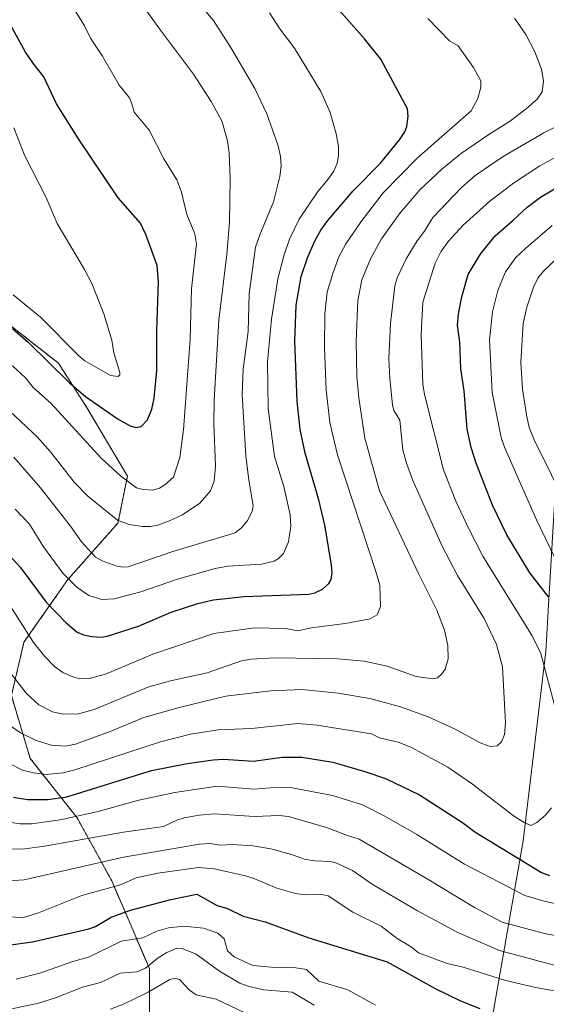
# Model space of a CAD drawing. Units: metres. Extents: x 668339 to 671798, y 4751316 to 4753713.
# Drawn here: x 669099 to 669257, y 4752396 to 4752692 of the extents above; entities that cross this region are included whole.
import ezdxf

# ---------------------------------------------------------------- set-up
doc = ezdxf.new("R2010")
doc.units = ezdxf.units.M
doc.header["$MEASUREMENT"] = 0
doc.linetypes.add('TRAZOS', pattern=[0.75, 0.5, -0.25])
for name, color, linetype, lineweight in [('Arbolado forestal', 92, 'TRAZOS', 0), ('Arbolado forestal CxS', 92, 'Continuous', 0), ('Curva de nivel maestra', 36, 'Continuous', 30), ('Curva de nivel normal', 36, 'Continuous', 0), ('Municipio', 9, 'Continuous', 13), ('Municipio CxS', 142, 'Continuous', 0)]:
    doc.layers.add(name, color=color, linetype=linetype, lineweight=lineweight)

# ---------------------------------------------------------------- blocks, each defined once
blk = doc.blocks.new('*U154')
at = {"layer": 'Arbolado forestal CxS', "color": 92, "linetype": 'Continuous', "lineweight": 0}
blk.add_polyline3d([(669138.27, 4752378.85, 973.33), (669138.27, 4752407.07, 988.94), (669126.98, 4752433.41, 1005.87), (669116.63, 4752452.23, 1018.66), (669102.52, 4752470.11, 1032.01), (669096.88, 4752488.92, 1038), (669100.64, 4752504.91, 1044.06), (669113.81, 4752523.73, 1054.78), (669128.86, 4752540.67, 1064.7), (669131.69, 4752554.78, 1070.16), (669119.45, 4752575.47, 1073.6), (669110.99, 4752588.65, 1075.72), (669089.35, 4752605.58, 1075.18)], dxfattribs=at)
blk = doc.blocks.new('*U158')
at = {"layer": 'Curva de nivel normal', "color": 36, "linetype": 'Continuous', "lineweight": 0}
blk.add_polyline3d([(669094.49, 4752433.25, 1010), (669100.7, 4752433.69, 1010), (669130.49, 4752440.52, 1010), (669153.3, 4752444.37, 1010), (669156.44, 4752444.53, 1010), (669159.41, 4752444.05, 1010), (669163.22, 4752444.31, 1010), (669169.29, 4752443.91, 1010), (669174.73, 4752442.96, 1010), (669180.94, 4752441.27, 1010), (669185.1, 4752439.77, 1010), (669187.79, 4752439.36, 1010), (669192.75, 4752439.19, 1010), (669194.48, 4752438.67, 1010), (669199.26, 4752436.45, 1010), (669205.11, 4752432.35, 1010), (669218.75, 4752424.37, 1010), (669231, 4752417.77, 1010), (669243.33, 4752412.46, 1010), (669262.38, 4752407.35, 1010)], dxfattribs=at)
blk = doc.blocks.new('*U163')
at = {"layer": 'Curva de nivel normal', "color": 36, "linetype": 'Continuous', "lineweight": 0}
blk.add_polyline3d([(669098.05, 4752544.82, 1055), (669102.27, 4752540.38, 1055), (669106.55, 4752533.58, 1055), (669112.3, 4752525.64, 1055), (669116.49, 4752521.47, 1055), (669120.1, 4752518.98, 1055), (669123.97, 4752517.79, 1055), (669127.72, 4752517.96, 1055), (669135.7, 4752520.09, 1055), (669146.73, 4752523.83, 1055), (669158.05, 4752527.05, 1055), (669161.82, 4752527.8, 1055), (669171.95, 4752528.34, 1055), (669175.69, 4752529.23, 1055), (669177.05, 4752530.03, 1055), (669178.5, 4752531.58, 1055), (669180.07, 4752535.03, 1055), (669180.7, 4752539.74, 1055), (669180.51, 4752543.14, 1055), (669178.61, 4752551.61, 1055), (669175.87, 4752560.65, 1055), (669173.93, 4752575.07, 1055), (669173.7, 4752589.06, 1055), (669174.97, 4752601.82, 1055), (669176.78, 4752613.94, 1055), (669178.62, 4752620.84, 1055), (669180.34, 4752625.88, 1055), (669183.23, 4752631.88, 1055), (669188.85, 4752640.16, 1055), (669191.56, 4752643.36, 1055), (669193.6, 4752646.26, 1055), (669194.67, 4752648.66, 1055), (669195.07, 4752650.92, 1055), (669195.01, 4752653.61, 1055), (669194.35, 4752657.44, 1055), (669192.52, 4752663.86, 1055), (669189.72, 4752670.15, 1055), (669181.86, 4752683.16, 1055), (669177.44, 4752688.89, 1055), (669174.36, 4752693.68, 1055)], dxfattribs=at)
blk = doc.blocks.new('*U170')
at = {"layer": 'Curva de nivel normal', "color": 36, "linetype": 'Continuous', "lineweight": 0}
blk.add_polyline3d([(669126.64, 4752394.85, 985), (669130.56, 4752396.35, 985), (669137.9, 4752399.94, 985), (669144.4, 4752403.75, 985), (669145.88, 4752404.16, 985), (669147.32, 4752403.78, 985), (669150.34, 4752400.57, 985), (669152.34, 4752399.21, 985), (669158.36, 4752397.85, 985), (669166.96, 4752393.83, 985)], dxfattribs=at)
blk = doc.blocks.new('*U181')
at = {"layer": 'Curva de nivel normal', "color": 36, "linetype": 'Continuous', "lineweight": 0}
blk.add_polyline3d([(669130.8, 4752703.58, 1065), (669141.58, 4752688.52, 1065), (669151.54, 4752675.34, 1065), (669156.83, 4752667.17, 1065), (669160.04, 4752661.35, 1065), (669161.72, 4752655.33, 1065), (669162.27, 4752651.76, 1065), (669162.48, 4752644.02, 1065), (669162.28, 4752631.05, 1065), (669161.54, 4752621.25, 1065), (669159.13, 4752601.53, 1065), (669157.71, 4752577.52, 1065), (669157.65, 4752570.49, 1065), (669158.15, 4752557.83, 1065), (669157.68, 4752553.22, 1065), (669156.67, 4752550.3, 1065), (669153.45, 4752546.65, 1065), (669148.18, 4752543.2, 1065), (669144.34, 4752541.34, 1065), (669140.81, 4752540.05, 1065), (669138.57, 4752539.63, 1065), (669136.2, 4752539.62, 1065), (669132.22, 4752540.28, 1065), (669128.68, 4752541.54, 1065), (669119.81, 4752548.75, 1065), (669115.71, 4752552.97, 1065), (669108.61, 4752562.09, 1065), (669104.61, 4752566.53, 1065), (669093.1, 4752577.27, 1065)], dxfattribs=at)
blk = doc.blocks.new('*U185')
at = {"layer": 'Curva de nivel normal', "color": 36, "linetype": 'Continuous', "lineweight": 0}
blk.add_polyline3d([(669262.76, 4752399.93, 1005), (669254.13, 4752401.41, 1005), (669244.81, 4752403.58, 1005), (669232.46, 4752407.52, 1005), (669227.61, 4752408.61, 1005), (669219.05, 4752411.74, 1005), (669216.82, 4752413.61, 1005), (669212.63, 4752416.11, 1005), (669207.79, 4752419.76, 1005), (669199.3, 4752423.95, 1005), (669191.9, 4752428.83, 1005), (669189.52, 4752429.37, 1005), (669184.92, 4752429.19, 1005), (669182.11, 4752429.54, 1005), (669176.49, 4752431.21, 1005), (669169.96, 4752434.02, 1005), (669167.48, 4752434.79, 1005), (669157.83, 4752436.97, 1005), (669153.06, 4752437.39, 1005), (669140.81, 4752435.63, 1005), (669134.31, 4752434.26, 1005), (669129.63, 4752432.14, 1005), (669118.04, 4752428.94, 1005), (669105, 4752423.82, 1005), (669100.26, 4752422.32, 1005), (669093.66, 4752422.88, 1005)], dxfattribs=at)
blk = doc.blocks.new('*U191')
at = {"layer": 'Curva de nivel normal', "color": 36, "linetype": 'Continuous', "lineweight": 0}
blk.add_polyline3d([(669094.08, 4752519.64, 1045), (669103.49, 4752504.88, 1045), (669106.84, 4752500.76, 1045), (669109.84, 4752497.66, 1045), (669112.29, 4752495.86, 1045), (669115.35, 4752494.53, 1045), (669117.4, 4752493.94, 1045), (669120.24, 4752494.09, 1045), (669125.12, 4752495.36, 1045), (669139.28, 4752501.37, 1045), (669157.58, 4752507.6, 1045), (669169.79, 4752509.21, 1045), (669179.25, 4752509.08, 1045), (669182.86, 4752508.32, 1045), (669186.8, 4752509.24, 1045), (669197.08, 4752510.56, 1045), (669204.53, 4752512, 1045), (669206.63, 4752513.18, 1045), (669207.61, 4752515.69, 1045), (669207.42, 4752522.09, 1045), (669206.25, 4752526.17, 1045), (669194.73, 4752561.1, 1045), (669192.46, 4752570.87, 1045), (669191.31, 4752580.68, 1045), (669190.82, 4752593.12, 1045), (669190.93, 4752603.39, 1045), (669191.67, 4752609.89, 1045), (669193.29, 4752615.52, 1045), (669195.15, 4752620.56, 1045), (669197.24, 4752624.4, 1045), (669201.79, 4752631.15, 1045), (669208.47, 4752639.77, 1045), (669218.61, 4752650.09, 1045), (669234.86, 4752664.3, 1045), (669236.83, 4752668, 1045), (669237.75, 4752671.46, 1045), (669237.71, 4752673.29, 1045), (669235.55, 4752677.28, 1045), (669230.98, 4752683.8, 1045), (669228.29, 4752685.31, 1045), (669221.87, 4752691.99, 1045)], dxfattribs=at)
blk = doc.blocks.new('*U194')
at = {"layer": 'Curva de nivel normal', "color": 36, "linetype": 'Continuous', "lineweight": 0}
blk.add_polyline3d([(669097.21, 4752587.88, 1070), (669101.1, 4752584.26, 1070), (669103.5, 4752581.27, 1070), (669108.67, 4752576.63, 1070), (669123.77, 4752560.1, 1070), (669129.66, 4752554.88, 1070), (669134.42, 4752551.26, 1070), (669136.46, 4752550.7, 1070), (669139.28, 4752550.55, 1070), (669141.31, 4752551.14, 1070), (669142.89, 4752552.1, 1070), (669145.49, 4752554.44, 1070), (669147.4, 4752560.35, 1070), (669148.56, 4752568.65, 1070), (669150.48, 4752595.8, 1070), (669150.96, 4752610.91, 1070), (669152.43, 4752624.39, 1070), (669151.93, 4752627.45, 1070), (669149.56, 4752633.23, 1070), (669147.95, 4752639.94, 1070), (669146.53, 4752643.59, 1070), (669142.6, 4752649.92, 1070), (669138.25, 4752658.54, 1070), (669133.74, 4752663.97, 1070), (669133.05, 4752666.41, 1070), (669132.31, 4752668.2, 1070), (669129.26, 4752672.07, 1070), (669124.18, 4752680.76, 1070), (669120.6, 4752686.16, 1070), (669118.77, 4752689.85, 1070), (669111.15, 4752702.38, 1070)], dxfattribs=at)
blk = doc.blocks.new('*U196')
at = {"layer": 'Curva de nivel normal', "color": 36, "linetype": 'Continuous', "lineweight": 0}
blk.add_polyline3d([(669098.31, 4752403.87, 995), (669105.45, 4752405.66, 995), (669115.3, 4752409.18, 995), (669120.27, 4752410.61, 995), (669129.82, 4752415.27, 995), (669136.3, 4752416.26, 995), (669140.52, 4752418.23, 995), (669143.98, 4752419.3, 995), (669148.58, 4752419.82, 995), (669154.51, 4752419.16, 995), (669158.82, 4752417.69, 995), (669160.77, 4752416.01, 995), (669161.75, 4752412.37, 995), (669163.7, 4752410.54, 995), (669169.36, 4752407.98, 995), (669174.85, 4752407.48, 995), (669182.25, 4752407.32, 995), (669185.42, 4752406.79, 995), (669189.16, 4752403.25, 995), (669197.88, 4752400.72, 995), (669206.13, 4752396.1, 995)], dxfattribs=at)
blk = doc.blocks.new('*U197')
at = {"layer": 'Curva de nivel normal', "color": 36, "linetype": 'Continuous', "lineweight": 0}
blk.add_polyline3d([(669096.52, 4752394.85, 990), (669105.06, 4752396.73, 990), (669110.1, 4752398.27, 990), (669118.26, 4752401.47, 990), (669123.66, 4752402.85, 990), (669129.47, 4752405.69, 990), (669134.53, 4752406.05, 990), (669137.15, 4752407.14, 990), (669140.88, 4752410.32, 990), (669143.54, 4752411.91, 990), (669146.48, 4752413.22, 990), (669148.15, 4752413.11, 990), (669152.28, 4752411.39, 990), (669159.33, 4752406.24, 990), (669165.45, 4752402.66, 990), (669168.22, 4752401.69, 990), (669172.61, 4752400.71, 990), (669181.08, 4752399.98, 990), (669187.68, 4752396.12, 990)], dxfattribs=at)
blk = doc.blocks.new('*U199')
at = {"layer": 'Curva de nivel normal', "color": 36, "linetype": 'Continuous', "lineweight": 0}
for points in [[(669095.9, 4752468.79, 1030), (669100.23, 4752466.53, 1030), (669103.47, 4752465.72, 1030), (669107.27, 4752465.29, 1030), (669112.37, 4752465.74, 1030), (669115.87, 4752466.63, 1030), (669141.61, 4752475.03, 1030), (669150.67, 4752477.36, 1030), (669158.96, 4752478.71, 1030), (669168.94, 4752479.07, 1030), (669182.78, 4752480.59, 1030), (669188.52, 4752480.11, 1030), (669204.94, 4752477.45, 1030), (669207.32, 4752476.22, 1030), (669212.92, 4752474.92, 1030), (669216.7, 4752473.49, 1030), (669227.82, 4752467.5, 1030), (669235.22, 4752462.4, 1030), (669247.59, 4752452.83, 1030), (669250.71, 4752450.86, 1030), (669252.76, 4752450, 1030), (669254.54, 4752450.83, 1030), (669257.11, 4752453.06, 1030), (669258.95, 4752455.3, 1030)], [(669259.87, 4752486.11, 1030), (669255.79, 4752501.57, 1030), (669253.1, 4752506.81, 1030), (669238.35, 4752530.77, 1030), (669233.99, 4752539.12, 1030), (669230.2, 4752547.28, 1030), (669226.49, 4752556.68, 1030), (669220.81, 4752579.25, 1030), (669220.38, 4752582.36, 1030), (669219.88, 4752597.28, 1030), (669220.35, 4752606.92, 1030), (669224.07, 4752618.65, 1030), (669225.72, 4752622, 1030), (669228.04, 4752625.26, 1030), (669232.46, 4752630.02, 1030), (669240.45, 4752637.24, 1030), (669247.56, 4752642.6, 1030), (669255.49, 4752647.86, 1030), (669260.99, 4752650.86, 1030)]]:
    blk.add_polyline3d(points, dxfattribs=at)
blk = doc.blocks.new('*U200')
at = {"layer": 'Curva de nivel normal', "color": 36, "linetype": 'Continuous', "lineweight": 0}
for points in [[(669094.37, 4752451.25, 1020), (669099.43, 4752450.49, 1020), (669103.02, 4752450.44, 1020), (669111.47, 4752451.65, 1020), (669122.55, 4752454.09, 1020), (669135.15, 4752457.59, 1020), (669145.94, 4752459.86, 1020), (669158.65, 4752461.79, 1020), (669169.67, 4752460.82, 1020), (669177.12, 4752461.47, 1020), (669181.15, 4752461.26, 1020), (669193.24, 4752458.94, 1020), (669202.21, 4752456.13, 1020), (669208.96, 4752452.8, 1020), (669218.55, 4752447.28, 1020), (669232.86, 4752438.38, 1020), (669250.94, 4752428.98, 1020), (669256.74, 4752427.29, 1020), (669267.35, 4752424.92, 1020)], [(669259.83, 4752530.47, 1020), (669254.42, 4752541.7, 1020), (669244.86, 4752563.46, 1020), (669243.85, 4752566.39, 1020), (669241.1, 4752579.84, 1020), (669240.33, 4752595.67, 1020), (669241.22, 4752603.99, 1020), (669242.81, 4752610.45, 1020), (669245.18, 4752616.04, 1020), (669248.29, 4752620.32, 1020), (669251.2, 4752623.17, 1020), (669259.18, 4752629.92, 1020)]]:
    blk.add_polyline3d(points, dxfattribs=at)
blk = doc.blocks.new('*U202')
at = {"layer": 'Curva de nivel normal', "color": 36, "linetype": 'Continuous', "lineweight": 0}
blk.add_polyline3d([(669096.81, 4752495.5, 1040), (669101.28, 4752489.63, 1040), (669105.16, 4752486.21, 1040), (669109.22, 4752484.06, 1040), (669112.36, 4752483.33, 1040), (669117.03, 4752483.44, 1040), (669121.68, 4752484.76, 1040), (669138.15, 4752491.57, 1040), (669144.61, 4752493.35, 1040), (669155.61, 4752495.8, 1040), (669165.92, 4752499.38, 1040), (669168.8, 4752499.88, 1040), (669175.92, 4752500.29, 1040), (669194.73, 4752499.93, 1040), (669202.71, 4752499.24, 1040), (669209.59, 4752497.78, 1040), (669218.29, 4752494.63, 1040), (669223.3, 4752493.94, 1040), (669224.78, 4752494.22, 1040), (669226.07, 4752495.42, 1040), (669227.01, 4752496.91, 1040), (669227.95, 4752499.96, 1040), (669227.85, 4752503.97, 1040), (669226.8, 4752508.56, 1040), (669224.57, 4752514.57, 1040), (669218.99, 4752525.54, 1040), (669207.29, 4752550.3, 1040), (669202.93, 4752566.13, 1040), (669201.1, 4752578.27, 1040), (669200.5, 4752584.64, 1040), (669200.29, 4752595.29, 1040), (669200.84, 4752607.47, 1040), (669202.07, 4752613.61, 1040), (669204.73, 4752620.13, 1040), (669207.91, 4752625.91, 1040), (669213.5, 4752633.77, 1040), (669219.54, 4752640.77, 1040), (669226.01, 4752646.87, 1040), (669231.9, 4752651.64, 1040), (669240.1, 4752657.26, 1040), (669246.31, 4752661.12, 1040), (669251.34, 4752664.9, 1040), (669254.65, 4752667.83, 1040), (669256.14, 4752670.01, 1040), (669256.52, 4752673.33, 1040), (669255.9, 4752676.87, 1040), (669253.92, 4752681.99, 1040), (669251.2, 4752687.2, 1040), (669247.83, 4752692.13, 1040)], dxfattribs=at)
blk = doc.blocks.new('*U214')
at = {"layer": 'Curva de nivel normal', "color": 36, "linetype": 'Continuous', "lineweight": 0}
blk.add_polyline3d([(669097.62, 4752560.49, 1060), (669105.62, 4752551.29, 1060), (669114.58, 4752539.78, 1060), (669117.9, 4752535.05, 1060), (669122.14, 4752530.46, 1060), (669124.14, 4752529.32, 1060), (669128.54, 4752527.75, 1060), (669130.35, 4752527.44, 1060), (669131.9, 4752527.57, 1060), (669145.35, 4752532.12, 1060), (669164.03, 4752537.8, 1060), (669165.96, 4752539.22, 1060), (669167.75, 4752541.44, 1060), (669169.1, 4752544.15, 1060), (669169.43, 4752545.93, 1060), (669168.11, 4752553.52, 1060), (669167.24, 4752560.83, 1060), (669166.08, 4752579.14, 1060), (669166.47, 4752586.83, 1060), (669167.96, 4752598.13, 1060), (669168.25, 4752609.46, 1060), (669170.16, 4752623.42, 1060), (669171.38, 4752627.18, 1060), (669175.57, 4752637.08, 1060), (669177.46, 4752644.68, 1060), (669177.85, 4752647.73, 1060), (669177.59, 4752650.63, 1060), (669176.88, 4752653.79, 1060), (669173.56, 4752663.41, 1060), (669169.89, 4752671, 1060), (669162.82, 4752683.11, 1060), (669157.54, 4752691.39, 1060), (669153.99, 4752695.55, 1060)], dxfattribs=at)
blk = doc.blocks.new('*U220')
at = {"layer": 'Curva de nivel normal', "color": 36, "linetype": 'Continuous', "lineweight": 0}
blk.add_polyline3d([(669097.45, 4752609.16, 1080), (669105.63, 4752602.47, 1080), (669117.12, 4752590.86, 1080), (669118.93, 4752589.38, 1080), (669126.66, 4752584.9, 1080), (669128.89, 4752584.6, 1080), (669129.4, 4752585.12, 1080), (669129.4, 4752585.88, 1080), (669127.63, 4752591.7, 1080), (669127.01, 4752595.57, 1080), (669124.64, 4752603.48, 1080), (669120.98, 4752612.58, 1080), (669118.82, 4752616.78, 1080), (669110.62, 4752630.56, 1080), (669107.27, 4752638.36, 1080), (669100.91, 4752650.81, 1080), (669097.59, 4752659.22, 1080)], dxfattribs=at)
blk = doc.blocks.new('*U224')
at = {"layer": 'Curva de nivel normal', "color": 36, "linetype": 'Continuous', "lineweight": 0}
blk.add_polyline3d([(669096.76, 4752479.73, 1035), (669099.65, 4752477.78, 1035), (669104.12, 4752475.52, 1035), (669108.85, 4752474.09, 1035), (669113.12, 4752473.78, 1035), (669116.07, 4752474.41, 1035), (669126.5, 4752478.21, 1035), (669136.62, 4752482.33, 1035), (669147.61, 4752485.48, 1035), (669161.2, 4752488.75, 1035), (669174.76, 4752490.35, 1035), (669184.02, 4752490.8, 1035), (669194.98, 4752489.62, 1035), (669204.47, 4752488.02, 1035), (669213.61, 4752485.56, 1035), (669221.91, 4752482.59, 1035), (669230.01, 4752478.83, 1035), (669237.55, 4752474.75, 1035), (669240.5, 4752473.67, 1035), (669242.62, 4752473.91, 1035), (669243.9, 4752475.05, 1035), (669244.85, 4752477.28, 1035), (669245.15, 4752480.8, 1035), (669244.2, 4752497.61, 1035), (669242.4, 4752504.22, 1035), (669238.72, 4752512.04, 1035), (669230.76, 4752524.97, 1035), (669226.12, 4752533.79, 1035), (669217.36, 4752553.46, 1035), (669215.39, 4752558.61, 1035), (669214.34, 4752562.63, 1035), (669213.43, 4752571.51, 1035), (669211.65, 4752574.44, 1035), (669211.21, 4752576.14, 1035), (669210.39, 4752584.03, 1035), (669210.13, 4752590, 1035), (669210.6, 4752600.58, 1035), (669211.93, 4752611.83, 1035), (669212.66, 4752614.2, 1035), (669215.33, 4752619.92, 1035), (669218.6, 4752625.38, 1035), (669220.84, 4752628.22, 1035), (669223.32, 4752632.3, 1035), (669231.84, 4752641.19, 1035), (669236, 4752644.95, 1035), (669244.4, 4752650.66, 1035), (669256.69, 4752657.74, 1035), (669266.91, 4752662.96, 1035)], dxfattribs=at)
blk = doc.blocks.new('*U234')
at = {"layer": 'Curva de nivel normal', "color": 36, "linetype": 'Continuous', "lineweight": 0}
for points in [[(669096.97, 4752442.85, 1015), (669100.87, 4752443.02, 1015), (669106.81, 4752443.81, 1015), (669130.47, 4752448.01, 1015), (669142.5, 4752449.72, 1015), (669146.54, 4752451.59, 1015), (669148.74, 4752452.24, 1015), (669153.18, 4752453.04, 1015), (669157.97, 4752453.45, 1015), (669169.82, 4752452.65, 1015), (669177.08, 4752452.93, 1015), (669180.03, 4752452.64, 1015), (669191.38, 4752449.35, 1015), (669197.43, 4752447.07, 1015), (669201.21, 4752445.92, 1015), (669222.18, 4752433.71, 1015), (669235.79, 4752425.39, 1015), (669244.13, 4752421.02, 1015), (669256.89, 4752417.56, 1015), (669266.24, 4752415.79, 1015)], [(669264.11, 4752544.66, 1015), (669253.7, 4752565.68, 1015), (669252.29, 4752569.38, 1015), (669251.43, 4752573.13, 1015), (669250.29, 4752580.89, 1015), (669249.7, 4752588.99, 1015), (669250.48, 4752600.56, 1015), (669251.57, 4752605.41, 1015), (669253.52, 4752611.42, 1015), (669254.87, 4752614.13, 1015), (669256.54, 4752616.27, 1015), (669262.7, 4752622.11, 1015)]]:
    blk.add_polyline3d(points, dxfattribs=at)
blk = doc.blocks.new('*U243')
at = {"layer": 'Curva de nivel maestra', "color": 36, "linetype": 'Continuous', "lineweight": 30}
blk.add_polyline3d([(669097.19, 4752598.99, 1075), (669101.94, 4752594.97, 1075), (669114.32, 4752582.77, 1075), (669119.08, 4752578.68, 1075), (669128.96, 4752571.81, 1075), (669132.52, 4752569.87, 1075), (669134.22, 4752569.33, 1075), (669135.81, 4752569.66, 1075), (669137.72, 4752571.63, 1075), (669139.06, 4752574.84, 1075), (669139.75, 4752578.19, 1075), (669140.53, 4752586.44, 1075), (669140.54, 4752598.32, 1075), (669141.01, 4752613.03, 1075), (669140.62, 4752617.93, 1075), (669137.22, 4752627.26, 1075), (669135.62, 4752630.6, 1075), (669128.92, 4752638.24, 1075), (669117.04, 4752655.93, 1075), (669110.45, 4752666.43, 1075), (669106.58, 4752674.57, 1075), (669103.62, 4752678.33, 1075), (669101.07, 4752681.92, 1075), (669096.02, 4752691.24, 1075)], dxfattribs=at)
blk = doc.blocks.new('*U245')
at = {"layer": 'Curva de nivel maestra', "color": 36, "linetype": 'Continuous', "lineweight": 30}
blk.add_polyline3d([(669095.87, 4752414.07, 1000), (669103.19, 4752415.03, 1000), (669120.1, 4752419.02, 1000), (669122.07, 4752419.72, 1000), (669126.83, 4752422.5, 1000), (669132.64, 4752424.55, 1000), (669144.75, 4752427.81, 1000), (669152.54, 4752429.33, 1000), (669158.62, 4752425.97, 1000), (669161.72, 4752425.04, 1000), (669166.4, 4752422.81, 1000), (669173.03, 4752421.05, 1000), (669186.16, 4752416.26, 1000), (669209.65, 4752409.09, 1000), (669224.03, 4752401.11, 1000), (669231.67, 4752397.43, 1000), (669237.47, 4752395.07, 1000)], dxfattribs=at)
blk = doc.blocks.new('*U255')
at = {"layer": 'Curva de nivel maestra', "color": 36, "linetype": 'Continuous', "lineweight": 30}
for points in [[(669097.47, 4752458.51, 1025), (669101.67, 4752457.81, 1025), (669107.85, 4752457.76, 1025), (669113.56, 4752458.59, 1025), (669138.88, 4752466.42, 1025), (669149.67, 4752468.58, 1025), (669157.39, 4752469.69, 1025), (669160.53, 4752469.83, 1025), (669169.5, 4752469.22, 1025), (669178.15, 4752470.45, 1025), (669184.04, 4752470.47, 1025), (669193.36, 4752468.94, 1025), (669202.96, 4752466.21, 1025), (669209.15, 4752464.09, 1025), (669219.37, 4752459.13, 1025), (669232.22, 4752450.91, 1025), (669235.91, 4752448.09, 1025), (669255.98, 4752435.92, 1025), (669258.39, 4752435.01, 1025)], [(669258, 4752518.52, 1025), (669252.46, 4752525.8, 1025), (669245.59, 4752537.14, 1025), (669241.22, 4752546.1, 1025), (669236.35, 4752558.62, 1025), (669234.79, 4752563.33, 1025), (669233.62, 4752568.82, 1025), (669232.75, 4752580.35, 1025), (669231.76, 4752586.97, 1025), (669231.39, 4752594.93, 1025), (669230.69, 4752600, 1025), (669231, 4752603.45, 1025), (669232.02, 4752608.57, 1025), (669233.89, 4752615.19, 1025), (669237.5, 4752621.26, 1025), (669242, 4752626.8, 1025), (669247.42, 4752631.56, 1025), (669251.69, 4752635.42, 1025), (669255.65, 4752638.42, 1025), (669262.06, 4752642.21, 1025)]]:
    blk.add_polyline3d(points, dxfattribs=at)
blk = doc.blocks.new('*U257')
at = {"layer": 'Curva de nivel maestra', "color": 36, "linetype": 'Continuous', "lineweight": 30}
blk.add_polyline3d([(669096.48, 4752530.77, 1050), (669099.5, 4752527.43, 1050), (669107.36, 4752516.97, 1050), (669113.28, 4752510.76, 1050), (669116.66, 4752507.95, 1050), (669118.53, 4752507.11, 1050), (669121.06, 4752506.67, 1050), (669123.81, 4752506.48, 1050), (669125.62, 4752506.72, 1050), (669135.02, 4752509.77, 1050), (669144.83, 4752513.97, 1050), (669152.87, 4752516.6, 1050), (669157.54, 4752517.63, 1050), (669166.73, 4752518.69, 1050), (669186.09, 4752519.33, 1050), (669187.95, 4752519.77, 1050), (669190.18, 4752520.87, 1050), (669192.12, 4752522.55, 1050), (669192.78, 4752523.75, 1050), (669193.12, 4752525.74, 1050), (669192.97, 4752528.16, 1050), (669190.88, 4752540.1, 1050), (669189.1, 4752547.61, 1050), (669184.99, 4752561.61, 1050), (669183.56, 4752568.73, 1050), (669182.64, 4752577.26, 1050), (669181.94, 4752595.25, 1050), (669182.29, 4752606.07, 1050), (669183.86, 4752614.63, 1050), (669185.76, 4752620.26, 1050), (669187.95, 4752625.3, 1050), (669189.74, 4752628.58, 1050), (669191.82, 4752631.45, 1050), (669199.42, 4752640.34, 1050), (669207.67, 4752648.61, 1050), (669213.35, 4752655.6, 1050), (669214.97, 4752658.07, 1050), (669215.56, 4752659.62, 1050), (669215.92, 4752662.63, 1050), (669215.69, 4752664.93, 1050), (669207.7, 4752679.82, 1050), (669202.79, 4752685.88, 1050), (669188.29, 4752702.44, 1050)], dxfattribs=at)

msp = doc.modelspace()

# ---------------------------------------------------------------- linework, layer by layer
at = {"layer": 'Arbolado forestal', "color": 92, "linetype": 'TRAZOS', "lineweight": 0}
msp.add_polyline3d([(669089.35, 4752605.58, 1075.18), (669110.99, 4752588.65, 1075.72), (669119.45, 4752575.48, 1073.6), (669131.69, 4752554.78, 1070.16), (669128.86, 4752540.67, 1064.7), (669113.81, 4752523.73, 1054.78), (669100.64, 4752504.92, 1044.06), (669096.87, 4752488.92, 1038), (669102.52, 4752470.11, 1032.01), (669116.63, 4752452.23, 1018.66), (669126.98, 4752433.41, 1005.87), (669138.27, 4752407.07, 988.94), (669138.27, 4752378.85, 973.33)], dxfattribs=at)
msp.add_polyline3d([(669089.35, 4752605.58, 1075.18), (669110.99, 4752588.65, 1075.72), (669119.45, 4752575.48, 1073.6), (669131.69, 4752554.78, 1070.16), (669128.86, 4752540.67, 1064.7), (669113.81, 4752523.73, 1054.78), (669100.64, 4752504.92, 1044.06), (669096.87, 4752488.92, 1038), (669102.52, 4752470.11, 1032.01), (669116.63, 4752452.23, 1018.66), (669126.98, 4752433.41, 1005.87), (669138.27, 4752407.07, 988.94), (669138.27, 4752378.85, 973.33)], dxfattribs=at)
at = {"layer": 'Arbolado forestal CxS', "color": 92, "linetype": 'Continuous', "lineweight": 0}
msp.add_polyline3d([(669089.35, 4752605.58, 1075.18), (669110.99, 4752588.65, 1075.72), (669119.45, 4752575.47, 1073.6), (669131.69, 4752554.78, 1070.16), (669128.86, 4752540.67, 1064.7), (669113.81, 4752523.73, 1054.78), (669100.64, 4752504.91, 1044.06), (669096.88, 4752488.92, 1038), (669102.52, 4752470.11, 1032.01), (669116.63, 4752452.23, 1018.66), (669126.98, 4752433.41, 1005.87), (669138.27, 4752407.07, 988.94), (669138.27, 4752378.85, 973.33)], dxfattribs=at)
at = {"layer": 'Municipio', "color": 9, "linetype": 'Continuous', "lineweight": 13}
msp.add_polyline3d([(669170.45, 4752153.28, 988.84), (669171.2, 4752159.76, 987.97), (669187.18, 4752193.69, 977.41), (669187.55, 4752194.47, 977.02), (669211.37, 4752245.01, 944.92), (669212.82, 4752248.09, 942.31), (669216.61, 4752265.89, 940.16), (669225.34, 4752306.86, 952.36), (669235.76, 4752361.4, 978.36), (669238.12, 4752374.91, 987.52), (669240.41, 4752388.04, 996.04), (669250.41, 4752445.36, 1027.57), (669257.24, 4752502.13, 1028.93), (669258.17, 4752517.77, 1024.67), (669262.34, 4752588.68, 1007.39), (669263.73, 4752612.26, 1010.07), (669268.55, 4752688.15, 1034.83), (669268.59, 4752688.82, 1034.71), (669267.28, 4752697.24, 1033.61), (669261.09, 4752736.97, 1020.39), (669239.83, 4752842.83, 991.29)], dxfattribs=at)
msp.add_polyline3d([(669170.45, 4752153.28, 988.84), (669171.2, 4752159.76, 987.97), (669187.18, 4752193.69, 977.41), (669187.55, 4752194.47, 977.02), (669211.37, 4752245.01, 944.92), (669212.82, 4752248.09, 942.31), (669216.61, 4752265.89, 940.16), (669225.34, 4752306.86, 952.36), (669235.76, 4752361.4, 978.36), (669238.12, 4752374.91, 987.52), (669240.41, 4752388.04, 996.04), (669250.41, 4752445.36, 1027.57), (669257.24, 4752502.13, 1028.93), (669258.17, 4752517.77, 1024.67), (669262.34, 4752588.68, 1007.39), (669263.73, 4752612.26, 1010.07), (669268.55, 4752688.15, 1034.83), (669268.59, 4752688.82, 1034.71), (669267.28, 4752697.24, 1033.61), (669261.09, 4752736.97, 1020.39), (669239.83, 4752842.83, 991.29)], dxfattribs=at)
at = {"layer": 'Municipio CxS', "color": 142, "linetype": 'Continuous', "lineweight": 0}
for points in [[(669170.45, 4752153.27, 988.84), (669171.2, 4752159.76, 987.97), (669187.18, 4752193.69, 977.41), (669187.55, 4752194.47, 977.02), (669211.37, 4752245.01, 944.92), (669212.82, 4752248.09, 942.31), (669216.61, 4752265.89, 940.16), (669225.34, 4752306.86, 952.36), (669235.76, 4752361.4, 978.36), (669238.12, 4752374.91, 987.52), (669240.41, 4752388.04, 996.04), (669250.41, 4752445.36, 1027.57), (669257.24, 4752502.13, 1028.93), (669258.17, 4752517.77, 1024.67), (669262.34, 4752588.68, 1007.39), (669263.73, 4752612.26, 1010.07), (669268.55, 4752688.14, 1034.83), (669268.59, 4752688.81, 1034.71), (669267.28, 4752697.24, 1033.61), (669261.09, 4752736.97, 1020.39), (669239.83, 4752842.83, 991.29)], [(669239.83, 4752842.83, 991.29), (669261.09, 4752736.97, 1020.39), (669267.28, 4752697.24, 1033.61), (669268.59, 4752688.81, 1034.71), (669268.55, 4752688.14, 1034.83), (669263.73, 4752612.26, 1010.07), (669262.34, 4752588.68, 1007.39), (669258.17, 4752517.77, 1024.67), (669257.24, 4752502.13, 1028.93), (669250.41, 4752445.36, 1027.57), (669240.41, 4752388.04, 996.04), (669238.12, 4752374.91, 987.52), (669235.76, 4752361.4, 978.36), (669225.34, 4752306.86, 952.36), (669216.61, 4752265.89, 940.16), (669212.82, 4752248.09, 942.31), (669211.37, 4752245.01, 944.92), (669187.55, 4752194.47, 977.02), (669187.18, 4752193.69, 977.41), (669171.2, 4752159.76, 987.97), (669170.45, 4752153.27, 988.84)]]:
    msp.add_polyline3d(points, dxfattribs=at)

# ---------------------------------------------------------------- block references
at = {"layer": 'Arbolado forestal CxS', "color": 92, "linetype": 'Continuous', "lineweight": 0}
msp.add_blockref('*U154', (0, 0), dxfattribs=at)
at = {"layer": 'Curva de nivel maestra', "color": 36, "linetype": 'Continuous', "lineweight": 30}
for name in ['*U243', '*U257', '*U255', '*U245']:
    msp.add_blockref(name, (0, 0), dxfattribs=at)
at = {"layer": 'Curva de nivel normal', "color": 36, "linetype": 'Continuous', "lineweight": 0}
for name in ['*U181', '*U214', '*U163', '*U191', '*U202', '*U224', '*U199', '*U200', '*U234', '*U158', '*U185', '*U196', '*U197', '*U170', '*U194', '*U220']:
    msp.add_blockref(name, (0, 0), dxfattribs=at)

doc.saveas('drawing.dxf')
